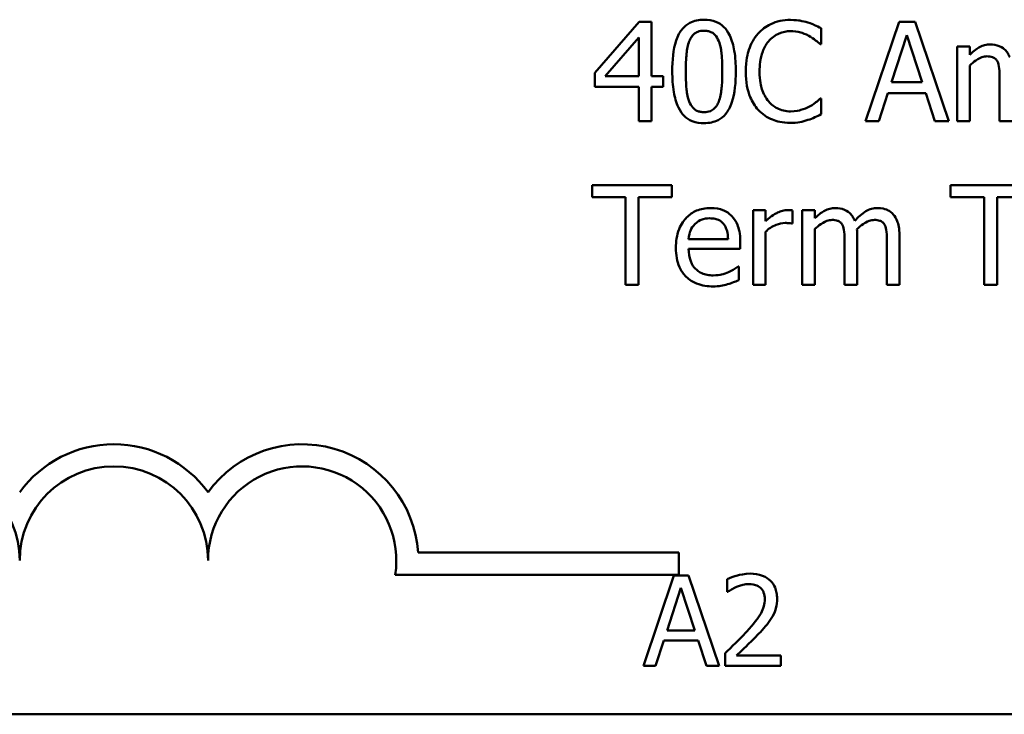
# Model space of a CAD drawing. Units: inches. Extents: x 0.05 to 2.15, y 0.02 to 1.67.
# Drawn here: x 1.62 to 1.69, y 0.38 to 0.43 of the extents above; entities that cross this region are included whole.
import ezdxf

# ---------------------------------------------------------------- set-up
doc = ezdxf.new("R2010")
doc.units = ezdxf.units.IN
doc.header["$LTSCALE"] = 0.1
doc.header["$MEASUREMENT"] = 0
doc.layers.add('Visible (ANSI)', color=7, linetype='Continuous', lineweight=50)

msp = doc.modelspace()

# ---------------------------------------------------------------- linework, layer by layer
at = {"layer": 'Visible (ANSI)'}
for p, q in [((1.661876855839949, 0.4275961332789027), (1.658596466849635, 0.4238165546596279)), ((1.662780151359021, 0.4275961332789027), (1.661876855839949, 0.4275961332789027)), ((1.662780151359021, 0.4235729025788256), (1.662780151359021, 0.4275961332789027)), ((1.67529554848511, 0.4259321678490333), (1.67529554848511, 0.4271088291172979)), ((1.681036229218159, 0.4275961332789027), (1.678564052008068, 0.4202627999201212)), ((1.682236661421136, 0.4275961332789027), (1.681036229218159, 0.4275961332789027)), ((1.684708838631227, 0.4202627999201212), (1.682236661421136, 0.4275961332789027)), ((1.659369022227789, 0.4235729025788256), (1.661835256704203, 0.426437300211672)), ((1.661835256704203, 0.426437300211672), (1.661835256704203, 0.4235729025788256)), ((1.680483554986095, 0.4231450257540021), (1.681612674384935, 0.4265977540209811)), ((1.681612674384935, 0.4265977540209811), (1.682747736517454, 0.4231450257540021)), ((1.675218292947294, 0.4259321678490333), (1.67529554848511, 0.4259321678490333)), ((1.686259892121213, 0.4257657713060464), (1.685332825667428, 0.4257657713060464)), ((1.685332825667428, 0.4257657713060464), (1.685332825667428, 0.4202627999201212)), ((1.686259892121213, 0.4251596124708796), (1.686259892121213, 0.4257657713060464)), ((1.686259892121213, 0.4202627999201212), (1.686259892121213, 0.4243751716253697)), ((1.658596466849635, 0.4238165546596279), (1.658596466849635, 0.4227825189996377)), ((1.661835256704203, 0.4235729025788256), (1.659369022227789, 0.4235729025788256)), ((1.663653733209703, 0.4235729025788256), (1.662780151359021, 0.4235729025788256)), ((1.663653733209703, 0.4227825189996377), (1.663653733209703, 0.4235729025788256)), ((1.688452760848433, 0.4234481051715854), (1.688452760848433, 0.4202627999201212)), ((1.658596466849635, 0.4227825189996377), (1.661835256704203, 0.4227825189996377)), ((1.661835256704203, 0.4227825189996377), (1.661835256704203, 0.4202627999201212)), ((1.662780151359021, 0.4202627999201212), (1.662780151359021, 0.4227825189996377)), ((1.662780151359021, 0.4227825189996377), (1.663653733209703, 0.4227825189996377)), ((1.682747736517454, 0.4231450257540021), (1.680483554986095, 0.4231450257540021)), ((1.67529554848511, 0.4219267653499906), (1.675224235680973, 0.4219267653499906)), ((1.67529554848511, 0.4207619895490821), (1.67529554848511, 0.4219267653499906)), ((1.679550545798633, 0.4202627999201212), (1.680216131970581, 0.4223130430390673)), ((1.680216131970581, 0.4223130430390673), (1.683015159532969, 0.4223130430390673)), ((1.683015159532969, 0.4223130430390673), (1.683680745704916, 0.4202627999201212)), ((1.661835256704203, 0.4202627999201212), (1.662780151359021, 0.4202627999201212)), ((1.678564052008068, 0.4202627999201212), (1.679550545798633, 0.4202627999201212)), ((1.683680745704916, 0.4202627999201212), (1.684708838631227, 0.4202627999201212)), ((1.685332825667428, 0.4202627999201212), (1.686259892121213, 0.4202627999201212)), ((1.688452760848433, 0.4202627999201212), (1.689379827302218, 0.4202627999201212)), ((1.664289605713259, 0.4155219935307656), (1.65839441390458, 0.4155219935307656)), ((1.65839441390458, 0.4155219935307656), (1.65839441390458, 0.4146543544137624)), ((1.664289605713259, 0.4146543544137624), (1.664289605713259, 0.4155219935307656)), ((1.690740713314504, 0.4155219935307656), (1.684845521505824, 0.4155219935307656)), ((1.684845521505824, 0.4155219935307656), (1.684845521505824, 0.4146543544137624)), ((1.65839441390458, 0.4146543544137624), (1.660854705647316, 0.4146543544137624)), ((1.660854705647316, 0.4146543544137624), (1.660854705647316, 0.4081886601719843)), ((1.661829313970524, 0.4081886601719843), (1.661829313970524, 0.4146543544137624)), ((1.661829313970524, 0.4146543544137624), (1.664289605713259, 0.4146543544137624)), ((1.684845521505824, 0.4146543544137624), (1.68730581324856, 0.4146543544137624)), ((1.68730581324856, 0.4146543544137624), (1.68730581324856, 0.4081886601719843)), ((1.688280421571769, 0.4146543544137624), (1.690740713314504, 0.4146543544137624)), ((1.688280421571769, 0.4081886601719843), (1.688280421571769, 0.4146543544137624)), ((1.671195062247217, 0.4136916315579093), (1.670267995793434, 0.4136916315579093)), ((1.670267995793434, 0.4136916315579093), (1.670267995793434, 0.4081886601719843)), ((1.671195062247217, 0.4128715343103309), (1.671195062247217, 0.4136916315579093)), ((1.673185878029383, 0.4126991950336658), (1.673185878029383, 0.4136619178895188)), ((1.674832015258218, 0.4136916315579093), (1.673904948804433, 0.4136916315579093)), ((1.673904948804433, 0.4136916315579093), (1.673904948804433, 0.4081886601719843)), ((1.674832015258218, 0.4130854727227426), (1.674832015258218, 0.4136916315579093)), ((1.673138336159957, 0.4126991950336658), (1.673185878029383, 0.4126991950336658)), ((1.671195062247217, 0.4081886601719843), (1.671195062247217, 0.4120930361984991)), ((1.674832015258218, 0.4081886601719843), (1.674832015258218, 0.4123010318772329)), ((1.677951950439223, 0.4081886601719843), (1.677951950439223, 0.4118137277156282)), ((1.681071885620228, 0.4081886601719843), (1.681071885620228, 0.4118137277156282)), ((1.66842574835322, 0.4115522474337916), (1.665519751584628, 0.4115522474337916)), ((1.669329043872293, 0.4108450621260971), (1.669329043872293, 0.411350194488736)), ((1.677024883985438, 0.4113739654234485), (1.677024883985438, 0.4081886601719843)), ((1.680144819166443, 0.4113739654234485), (1.680144819166443, 0.4081886601719843)), ((1.665519751584628, 0.4108450621260971), (1.669329043872293, 0.4108450621260971)), ((1.669228017399764, 0.4095376607169142), (1.669174532796661, 0.4095376607169142)), ((1.669228017399764, 0.4085273959916364), (1.669228017399764, 0.4095376607169142)), ((1.660854705647316, 0.4081886601719843), (1.661829313970524, 0.4081886601719843)), ((1.670267995793434, 0.4081886601719843), (1.671195062247217, 0.4081886601719843)), ((1.673904948804433, 0.4081886601719843), (1.674832015258218, 0.4081886601719843)), ((1.677024883985438, 0.4081886601719843), (1.677951950439223, 0.4081886601719843)), ((1.680144819166443, 0.4081886601719843), (1.681071885620228, 0.4081886601719843)), ((1.68730581324856, 0.4081886601719843), (1.688280421571769, 0.4081886601719843)), ((1.645573577429169, 0.3884172504505398), (1.664793609682379, 0.3884172504505398)), ((1.664793609682379, 0.3884172504505398), (1.664793609682379, 0.3867841377520564)), ((1.664793609682379, 0.3867841377520564), (1.643880366225443, 0.3867841377520564)), ((1.664427906252828, 0.3867230030321908), (1.662180472405495, 0.3800563362831311)), ((1.665519208265235, 0.3867230030321908), (1.664427906252828, 0.3867230030321908)), ((1.667766642112568, 0.3800563362831311), (1.665519208265235, 0.3867230030321908)), ((1.66835011051524, 0.386463683742114), (1.66835011051524, 0.3855128463451654)), ((1.663925475128304, 0.3826765416099496), (1.664951947318191, 0.3858153855169218)), ((1.664951947318191, 0.3858153855169218), (1.665983821993289, 0.3826765416099496)), ((1.66835011051524, 0.3855128463451654), (1.668398732882129, 0.3855128463451654)), ((1.665983821993289, 0.3826765416099496), (1.663925475128304, 0.3826765416099496)), ((1.663077284950343, 0.3800563362831311), (1.663682363293856, 0.3819201936805587)), ((1.663682363293856, 0.3819201936805587), (1.666226933827735, 0.3819201936805587)), ((1.666226933827735, 0.3819201936805587), (1.666832012171249, 0.3800563362831311)), ((1.668209645899781, 0.3810017711948697), (1.668209645899781, 0.3800563362831311)), ((1.672320937144543, 0.3808288916681517), (1.669047031107321, 0.3808288916681517)), ((1.672320937144543, 0.3800563362831311), (1.672320937144543, 0.3808288916681517)), ((1.662180472405495, 0.3800563362831311), (1.663077284950343, 0.3800563362831311)), ((1.666832012171249, 0.3800563362831311), (1.667766642112568, 0.3800563362831311)), ((1.668209645899781, 0.3800563362831311), (1.672320937144543, 0.3800563362831311)), ((2.050465856986889, 0.3764828352671767), (1.514910301431334, 0.3764828352671767))]:
    msp.add_line(p, q, dxfattribs=at)
for centre, radius, start, end in [((1.623126943015713, 0.3878346029823079), 0.0085775571430128, 35.94251469121707, 144.0574853070501), ((1.637015831904601, 0.3878346029823079), 0.0085775571426548, 3.894927878497901, 144.05748530705), ((1.609238054126823, 0.3878346029823079), 0.0069444444444444, 0, 180), ((1.623126943015713, 0.3878346029823079), 0.0069444444444444, 0, 180), ((1.637015831904601, 0.3878346029823079), 0.0069444444444444, 351.2996422013255, 180)]:
    msp.add_arc(centre, radius, start, end, dxfattribs=at)
for points, knots in [([(1.666660756450823, 0.4277447016208553), (1.666471491068573, 0.4277447016208553), (1.666281640888895, 0.4277275840114305), (1.665927998052428, 0.4276493093706728), (1.665765449880141, 0.4275925557754685), (1.665396237121628, 0.4274000131087555), (1.665211670028998, 0.4272482151372608), (1.664877250113761, 0.426846438412974), (1.664723664758786, 0.4265702928857616), (1.664382645983921, 0.4255405347528612), (1.664313376647973, 0.4247232835669545), (1.664313376647973, 0.4239235238658339)], [-0.1513951420804249, -0.1513951420804249, -0.1513951420804249, -0.1513951420804249, -0.1307430267773857, -0.1307430267773857, -0.1118783228132744, -0.1118783228132744, -0.0853141371339541, -0.0853141371339541, -0.054847520302858, -0.054847520302858, 0, 0, 0, 0]), ([(1.669002193519996, 0.423929466599512), (1.669002193519996, 0.4244288640169163), (1.668973202786215, 0.4249537429482635), (1.668823351506075, 0.4258309146232702), (1.668718694590236, 0.426227910298355), (1.668414434254018, 0.4268603579650931), (1.66826484906488, 0.4270576377678481), (1.667946971485349, 0.4273721350668974), (1.66775112599285, 0.4275006800013703), (1.667254088201634, 0.4277014738893032), (1.666957772400709, 0.4277447016208553), (1.666660756450823, 0.4277447016208553)], [-0.091874390285676, -0.091874390285676, -0.091874390285676, -0.091874390285676, -0.0689210772614528, -0.0689210772614528, -0.0510236785747619, -0.0510236785747619, -0.0367487599005353, -0.0367487599005353, -0.0203693538430814, -0.0203693538430814, 0, 0, 0, 0]), ([(1.673031366953751, 0.427726873419821), (1.672772936731289, 0.427726873419821), (1.672515043080235, 0.4277034078648846), (1.672024860454167, 0.4275992872978354), (1.671797737771023, 0.4275234377747699), (1.671221160355541, 0.4272473650063708), (1.670911918193508, 0.427012254071679), (1.670648330748831, 0.4267166086945429)], [-0.0616017503769974, -0.0616017503769974, -0.0616017503769974, -0.0616017503769974, -0.0438406596256874, -0.0438406596256874, -0.027163613427902, -0.027163613427902, 0, 0, 0, 0]), ([(1.6743209401619, 0.4275367059421214), (1.674126296961665, 0.4275959451769759), (1.673924387243137, 0.427640247048957), (1.673621227178918, 0.4276903101788279), (1.673383140356881, 0.427726873419821), (1.673031366953751, 0.427726873419821)], [-0.07137451321102, -0.07137451321102, -0.07137451321102, -0.07137451321102, -0.0241246199866517, -0.0241246199866517, 0, 0, 0, 0]), ([(1.67529554848511, 0.4271088291172979), (1.675135049698208, 0.427194950417587), (1.674971636453871, 0.4272753477903385), (1.674720229804061, 0.4273874206342298), (1.674543196291473, 0.4274644727000107), (1.6743209401619, 0.4275367059421214)], [-0.0473797279199682, -0.0473797279199682, -0.0473797279199682, -0.0473797279199682, -0.0160271076160012, -0.0160271076160012, 0, 0, 0, 0]), ([(1.665567293454053, 0.4261579917288011), (1.665605138820344, 0.4262526051445324), (1.665650513234933, 0.4263449838032547), (1.665754452214176, 0.4265083921511799), (1.665811223572356, 0.4265805974701164), (1.665988229952429, 0.4267534281788701), (1.666098415642331, 0.4268128184571954), (1.666338508786594, 0.4269083547683016), (1.666500257777074, 0.4269305471069548), (1.666660756450823, 0.4269305471069548)], [-0.0260527931361118, -0.0260527931361118, -0.0260527931361118, -0.0260527931361118, -0.021662641233088, -0.021662641233088, -0.0177107042472678, -0.0177107042472678, -0.0110069990457834, -0.0110069990457834, 0, 0, 0, 0]), ([(1.666660756450823, 0.4269305471069548), (1.666750711480033, 0.4269305471069548), (1.666841265843015, 0.4269235758502882), (1.667009363364161, 0.4268916839985576), (1.667087203124149, 0.4268686169548063), (1.667230347229078, 0.4268048023028416), (1.667343633907846, 0.4267441990718297), (1.667582908450778, 0.4264905628850584), (1.667671244906942, 0.4263340459719974), (1.667736391246561, 0.4261698771961574)], [-0.0505763992776369, -0.0505763992776369, -0.0505763992776369, -0.0505763992776369, -0.036548138946892, -0.036548138946892, -0.0238986341973459, -0.0238986341973459, -0.0121127564932127, -0.0121127564932127, 0, 0, 0, 0]), ([(1.670648330748831, 0.4267166086945429), (1.670340868849914, 0.4263681518757684), (1.670118843868179, 0.4259675544761707), (1.669876524985963, 0.4252620691228858), (1.669733149762403, 0.4247547942310927), (1.669733149762403, 0.4239235238658339)], [-0.1512021061748917, -0.1512021061748917, -0.1512021061748917, -0.1512021061748917, -0.0570085216494532, -0.0570085216494532, 0, 0, 0, 0]), ([(1.671403057925951, 0.4261401635277668), (1.671513984820825, 0.4262699270651672), (1.671637476813272, 0.4263867632007429), (1.671909588278241, 0.4265871558770526), (1.672054497575573, 0.4266687616947555), (1.672469010874028, 0.4268420946034011), (1.672741992246685, 0.4268948907048861), (1.673025424220074, 0.4268948907048861)], [-0.042425117957717, -0.042425117957717, -0.042425117957717, -0.042425117957717, -0.0308125829123667, -0.0308125829123667, -0.0194377647350417, -0.0194377647350417, 0, 0, 0, 0]), ([(1.673025424220074, 0.4268948907048861), (1.673278792154198, 0.4268948907048861), (1.673540038422259, 0.4268691039170223), (1.673900674329159, 0.4267618878365921), (1.67413052314361, 0.4266890561281567), (1.674392252966037, 0.4265442694178781)], [-0.062931240340144, -0.062931240340144, -0.062931240340144, -0.062931240340144, -0.0205128376176666, -0.0205128376176666, 0, 0, 0, 0]), ([(1.674392252966037, 0.4265442694178781), (1.674562515738326, 0.4264504511555966), (1.674735255432367, 0.4263411497717792), (1.67499828256854, 0.4261245391890485), (1.675110184156102, 0.4260304485682996), (1.675218292947294, 0.4259321678490333)], [-0.023367916123074, -0.023367916123074, -0.023367916123074, -0.023367916123074, -0.0100198666981134, -0.0100198666981134, 0, 0, 0, 0]), ([(1.665311755905894, 0.4239235238658339), (1.665311755905894, 0.424649285327169), (1.665352003250078, 0.4250794670088595), (1.665397652416455, 0.4255426029726285), (1.66545486701806, 0.4258746771101028), (1.665567293454053, 0.4261579917288011)], [-0.0320334264512094, -0.0320334264512094, -0.0320334264512094, -0.0320334264512094, -0.0209036156218073, -0.0209036156218073, 0, 0, 0, 0]), ([(1.667736391246561, 0.4261698771961574), (1.667876924252914, 0.4258157340201454), (1.667924750256708, 0.4254234422268168), (1.667989685523959, 0.424816297478013), (1.668003814262076, 0.4243543971059177), (1.668003814262076, 0.423929466599512)], [-0.0417744996450246, -0.0417744996450246, -0.0417744996450246, -0.0417744996450246, -0.0291417341293081, -0.0291417341293081, 0, 0, 0, 0]), ([(1.67074935722136, 0.4239235238658339), (1.67074935722136, 0.4243603127930994), (1.67079862006574, 0.4248792971801619), (1.671084435114825, 0.4256589204881075), (1.671219261511188, 0.4259174871021883), (1.671403057925951, 0.4261401635277668)], [-0.0569665687885077, -0.0569665687885077, -0.0569665687885077, -0.0569665687885077, -0.0198012102480136, -0.0198012102480136, 0, 0, 0, 0]), ([(1.687763403741774, 0.425920282381677), (1.687624784975995, 0.425920282381677), (1.68748771660513, 0.4259046113039365), (1.687222017133693, 0.4258371799986854), (1.687097272827501, 0.425787257181735), (1.686829246938047, 0.4256376093934566), (1.686583275487318, 0.4254829958369843), (1.686259892121213, 0.4251596124708796)], [-0.0815038235114063, -0.0815038235114063, -0.0815038235114063, -0.0815038235114063, -0.0561485839018166, -0.0561485839018166, -0.0313639068914647, -0.0313639068914647, 0, 0, 0, 0]), ([(1.689201545291875, 0.4249694449931802), (1.689160484056889, 0.4250752087802672), (1.689110928664563, 0.4251782199766902), (1.688996195230753, 0.4253621650147831), (1.688933051718662, 0.4254438648211733), (1.688805084370181, 0.4255719867331011), (1.688670054795446, 0.4256967453490521), (1.688219882590439, 0.4258828183038566), (1.68799411471129, 0.425920282381677), (1.687763403741774, 0.425920282381677)], [-0.0824225306740281, -0.0824225306740281, -0.0824225306740281, -0.0824225306740281, -0.0567656299074883, -0.0567656299074883, -0.0334024996366758, -0.0334024996366758, -0.015822158289386, -0.015822158289386, 0, 0, 0, 0]), ([(1.686259892121213, 0.4243751716253697), (1.686396263179623, 0.4245036751227173), (1.686541769817174, 0.4246227347065436), (1.686935249378358, 0.4248896077942045), (1.687097613481391, 0.4249516382649701), (1.687268129249358, 0.425013812760022), (1.68739553830753, 0.4250407577973176), (1.687525694394649, 0.4250407577973176)], [-0.0147414225588288, -0.0147414225588288, -0.0147414225588288, -0.0147414225588288, -0.0124494312177456, -0.0124494312177456, -0.008926104454615, -0.008926104454615, 0, 0, 0, 0]), ([(1.687525694394649, 0.4250407577973176), (1.687670914742851, 0.4250407577973176), (1.687815360978389, 0.4250256701218931), (1.68798637127143, 0.4249649028443072), (1.688066003647543, 0.4249309113667274), (1.688209775308285, 0.4248033289787844), (1.688260114337736, 0.4247331344430651), (1.688298249772804, 0.4246544801082406)], [-0.0312662784935153, -0.0312662784935153, -0.0312662784935153, -0.0312662784935153, -0.0131814709978105, -0.0131814709978105, -0.0059946985039626, -0.0059946985039626, 0, 0, 0, 0]), ([(1.688298249772804, 0.4246544801082406), (1.688365671660979, 0.4245280640679116), (1.688404524782968, 0.4243542132405695), (1.688444511793995, 0.4239183548203611), (1.688452760848433, 0.4236830520158299), (1.688452760848433, 0.4234481051715854)], [-0.0300167008710341, -0.0300167008710341, -0.0300167008710341, -0.0300167008710341, -0.0161126545782927, -0.0161126545782927, 0, 0, 0, 0]), ([(1.664313376647973, 0.4239235238658339), (1.664313376647973, 0.4234231020794871), (1.664341951504784, 0.4228960682285508), (1.66449025569009, 0.4220191969968462), (1.664593719583995, 0.4216221164571118), (1.664889521444191, 0.421005488223294), (1.665035118855883, 0.4208058071479476), (1.665362894573027, 0.420481991265867), (1.66555938848951, 0.4203535472372541), (1.666060184834702, 0.4201516674749369), (1.666360345365329, 0.4201082888444905), (1.666660756450823, 0.4201082888444905)], [-0.0979918346935259, -0.0979918346935259, -0.0979918346935259, -0.0979918346935259, -0.072184452923065, -0.072184452923065, -0.0521872873536701, -0.0521872873536701, -0.0370145123869993, -0.0370145123869993, -0.0206021922432892, -0.0206021922432892, 0, 0, 0, 0]), ([(1.665561350720374, 0.4217128269375788), (1.665413717575854, 0.4220989443924785), (1.665374287077644, 0.4224709419949078), (1.665321708381823, 0.4230427353119458), (1.665311755905894, 0.4235153676366159), (1.665311755905894, 0.4239235238658339)], [-0.0391533025994216, -0.0391533025994216, -0.0391533025994216, -0.0391533025994216, -0.0279913541997619, -0.0279913541997619, 0, 0, 0, 0]), ([(1.666660756450823, 0.4201082888444905), (1.666847302200794, 0.4201082888444905), (1.667034332044362, 0.4201251926307302), (1.667383275457753, 0.4202023040139345), (1.667543839176229, 0.4202582525305766), (1.667911534460228, 0.4204491063655003), (1.668096317585028, 0.4206006862493566), (1.66843288445749, 0.4210034331774939), (1.668587906171419, 0.4212814029841669), (1.668931939012343, 0.4223122532263161), (1.669002193519996, 0.4231289412500622), (1.669002193519996, 0.423929466599512)], [-0.150403040951011, -0.150403040951011, -0.150403040951011, -0.150403040951011, -0.1302060496861012, -0.1302060496861012, -0.1117172743465584, -0.1117172743465584, -0.085360229177222, -0.085360229177222, -0.0549000284652572, -0.0549000284652572, 0, 0, 0, 0]), ([(1.668003814262076, 0.423929466599512), (1.668003814262076, 0.4232311448962328), (1.667966410565063, 0.4228231446704723), (1.667912319529751, 0.4223146889385493), (1.667853812775571, 0.4219783406746794), (1.667742333980239, 0.4216949987365445)], [-0.0352227117062337, -0.0352227117062337, -0.0352227117062337, -0.0352227117062337, -0.020881475495472, -0.020881475495472, 0, 0, 0, 0]), ([(1.669733149762403, 0.4239235238658339), (1.669733149762403, 0.4231343242901496), (1.669863654427191, 0.4225270777247927), (1.670209431524843, 0.4216888410382162), (1.67040049302216, 0.4213691398894876), (1.67065427348251, 0.4210947826350559)], [-0.062193232396128, -0.062193232396128, -0.062193232396128, -0.062193232396128, -0.0256306155464885, -0.0256306155464885, 0, 0, 0, 0]), ([(1.671426828860663, 0.4217068842039006), (1.671200599004074, 0.4219757989390926), (1.67104169982764, 0.422291768869872), (1.670866957231626, 0.422815996657914), (1.67074935722136, 0.4232213867561715), (1.67074935722136, 0.4239235238658339)], [-0.1321894546623783, -0.1321894546623783, -0.1321894546623783, -0.1321894546623783, -0.0481525629806371, -0.0481525629806371, 0, 0, 0, 0]), ([(1.675224235680973, 0.4219267653499906), (1.67513263439348, 0.4218351640624971), (1.67501211074438, 0.4217338906963423), (1.674856355049713, 0.4216083562558631), (1.674707626629141, 0.4214897483949697), (1.67444573756914, 0.4213384347158584)], [-0.057809188536644, -0.057809188536644, -0.057809188536644, -0.057809188536644, -0.020742667985844, -0.020742667985844, 0, 0, 0, 0]), ([(1.666660756450823, 0.4209224433583909), (1.66656625398896, 0.4209224433583909), (1.666471042863616, 0.420929944292361), (1.666294981317584, 0.4209644792804754), (1.666213773884775, 0.4209894218037081), (1.666076263917324, 0.4210533656288149), (1.665957787075788, 0.4211163686980849), (1.6657121096403, 0.4213845843020957), (1.665624603030711, 0.4215441541100119), (1.665561350720374, 0.4217128269375788)], [-0.0587487435017891, -0.0587487435017891, -0.0587487435017891, -0.0587487435017891, -0.0409343111176165, -0.0409343111176165, -0.0249334416503071, -0.0249334416503071, -0.0123541835410645, -0.0123541835410645, 0, 0, 0, 0]), ([(1.667742333980239, 0.4216949987365445), (1.667706013185498, 0.4216005646702172), (1.66766202424243, 0.4215083564408826), (1.667560178749081, 0.4213450989897279), (1.667504210960673, 0.4212730099839583), (1.667330061669383, 0.4211017035711329), (1.667219843247285, 0.421041175764254), (1.666979211780684, 0.4209448451740892), (1.666819673811803, 0.4209224433583909), (1.666660756450823, 0.4209224433583909)], [-0.0264017706143355, -0.0264017706143355, -0.0264017706143355, -0.0264017706143355, -0.0218604870170358, -0.0218604870170358, -0.017766575457061, -0.017766575457061, -0.0108985526160077, -0.0108985526160077, 0, 0, 0, 0]), ([(1.673025424220074, 0.4209759279614939), (1.67285700900034, 0.4209759279614939), (1.672690505381756, 0.4209941673450599), (1.672334714145694, 0.4210776832255542), (1.672177130687716, 0.4211430257067283), (1.671814447525649, 0.4213270775608108), (1.671605040752612, 0.4214978279460384), (1.671426828860663, 0.4217068842039006)], [-0.0356289444952222, -0.0356289444952222, -0.0356289444952222, -0.0356289444952222, -0.0278918172303427, -0.0278918172303427, -0.0188394137409414, -0.0188394137409414, 0, 0, 0, 0]), ([(1.67444573756914, 0.4213384347158584), (1.674245040613104, 0.4212274108678378), (1.674027141744516, 0.4211436339132738), (1.673696423239111, 0.4210479715356775), (1.673431002268334, 0.4209759279614939), (1.673025424220074, 0.4209759279614939)], [-0.0832691741403214, -0.0832691741403214, -0.0832691741403214, -0.0832691741403214, -0.0278145425496957, -0.0278145425496957, 0, 0, 0, 0]), ([(1.67065427348251, 0.4210947826350559), (1.670798831262088, 0.4209365504709222), (1.670958676988535, 0.4207955864411371), (1.671310766888724, 0.420551831894853), (1.671498545964525, 0.4204520156634019), (1.672004245010049, 0.4202502342708529), (1.67243431335885, 0.420132059779203), (1.673013538752718, 0.420132059779203)], [-0.0911837786487388, -0.0911837786487388, -0.0911837786487388, -0.0911837786487388, -0.0654286623283452, -0.0654286623283452, -0.0397232775114155, -0.0397232775114155, 0, 0, 0, 0]), ([(1.6743209401619, 0.4203459981916148), (1.674492803123535, 0.4203999159835002), (1.674675613879781, 0.4204661624931087), (1.674989770679409, 0.4206188776040391), (1.675142395066346, 0.4206910160135574), (1.67529554848511, 0.4207619895490821)], [-0.0239555741506534, -0.0239555741506534, -0.0239555741506534, -0.0239555741506534, -0.0115762577701292, -0.0115762577701292, 0, 0, 0, 0]), ([(1.673013538752718, 0.420132059779203), (1.673260358884375, 0.420132059779203), (1.673517278245441, 0.4201445770575699), (1.67392803339494, 0.4202249421955155), (1.674126285015395, 0.4202811131427797), (1.6743209401619, 0.4203459981916148)], [-0.0287036875741611, -0.0287036875741611, -0.0287036875741611, -0.0287036875741611, -0.0140715557813395, -0.0140715557813395, 0, 0, 0, 0]), ([(1.667124289677715, 0.41384614263354), (1.666945375847685, 0.41384614263354), (1.666766771822729, 0.4138313037616653), (1.666425690030346, 0.4137662482718232), (1.666264957318047, 0.4137185790066399), (1.66582929296274, 0.4135332645013725), (1.665584101906883, 0.4133609361007676), (1.665197078581249, 0.4129641099625849), (1.664979405165861, 0.4126927758489816), (1.664644270787275, 0.4118465776372199), (1.664580799663486, 0.41137601814013), (1.664580799663486, 0.4109104321965563)], [-0.142087267140087, -0.142087267140087, -0.142087267140087, -0.142087267140087, -0.1202250808046221, -0.1202250808046221, -0.099659798705853, -0.099659798705853, -0.0623768085737302, -0.0623768085737302, -0.0319298840102756, -0.0319298840102756, 0, 0, 0, 0]), ([(1.668716942303448, 0.4132340410646953), (1.668621592282454, 0.4133371747608729), (1.668516149480885, 0.4134287986249224), (1.668284249586568, 0.4135854063457609), (1.668161012386837, 0.4136485307490274), (1.667828992942946, 0.4137733500888355), (1.667540688227691, 0.41384614263354), (1.667124289677715, 0.41384614263354)], [-0.0656656065449553, -0.0656656065449553, -0.0656656065449553, -0.0656656065449553, -0.0470389973580496, -0.0470389973580496, -0.0285566125572796, -0.0285566125572796, 0, 0, 0, 0]), ([(1.669329043872293, 0.411350194488736), (1.669329043872293, 0.4119760575908722), (1.669222726864256, 0.4123497584769211), (1.669025484107289, 0.4128313463593173), (1.668892867704668, 0.4130475601394023), (1.668716942303448, 0.4132340410646953)], [-0.0356917291395718, -0.0356917291395718, -0.0356917291395718, -0.0356917291395718, -0.0175817616946195, -0.0175817616946195, 0, 0, 0, 0]), ([(1.672811485807661, 0.4136916315579093), (1.672689134269561, 0.4136916315579093), (1.672568389747829, 0.4136753624442721), (1.672321112287695, 0.4136132927984086), (1.67219670415573, 0.4135655725568289), (1.671933652496909, 0.4134371536367744), (1.671653960352051, 0.4132818432040646), (1.671195062247217, 0.4128715343103309)], [-0.1094206726968568, -0.1094206726968568, -0.1094206726968568, -0.1094206726968568, -0.0771695987791432, -0.0771695987791432, -0.0422165946304786, -0.0422165946304786, 0, 0, 0, 0]), ([(1.673185878029383, 0.4136619178895188), (1.673133760567191, 0.4136723413819571), (1.673078454327981, 0.4136812696485724), (1.672987404857183, 0.4136888571044722), (1.672926271847198, 0.4136916315579093), (1.672811485807661, 0.4136916315579093)], [-0.0188520743314036, -0.0188520743314036, -0.0188520743314036, -0.0188520743314036, -0.0078720265913985, -0.0078720265913985, 0, 0, 0, 0]), ([(1.676335526878778, 0.41384614263354), (1.676196908112998, 0.41384614263354), (1.676059839742135, 0.4138304715557995), (1.675794140270698, 0.4137630402505484), (1.675669395964506, 0.413713117433598), (1.675401370075053, 0.4135634696453196), (1.675155398624323, 0.4134088560888473), (1.674832015258218, 0.4130854727227426)], [-0.081503823511407, -0.081503823511407, -0.081503823511407, -0.081503823511407, -0.0561485839018174, -0.0561485839018174, -0.0313639068914652, -0.0313639068914652, 0, 0, 0, 0]), ([(1.677773668428879, 0.4128953052450434), (1.677732607193893, 0.4130010690321301), (1.677683051801567, 0.4131040802285534), (1.677568318367758, 0.4132880252666463), (1.677505174855667, 0.4133697250730365), (1.677377207507185, 0.4134978469849643), (1.677242177932449, 0.4136226056009152), (1.676792005727443, 0.4138086785557197), (1.676566237848294, 0.41384614263354), (1.676335526878778, 0.41384614263354)], [-0.0824225306738962, -0.0824225306738962, -0.0824225306738962, -0.0824225306738962, -0.0567656299074264, -0.0567656299074264, -0.033402499636668, -0.033402499636668, -0.0158221582893859, -0.0158221582893859, 0, 0, 0, 0]), ([(1.679455462059784, 0.41384614263354), (1.679303710471061, 0.41384614263354), (1.679154429418141, 0.4138267959153201), (1.678861849818206, 0.4137450754063724), (1.678723868258773, 0.4136841060178418), (1.678284297254775, 0.4134183951870675), (1.678015387271524, 0.4131642600136204), (1.677773668428879, 0.4128953052450434)], [-0.0456324644394544, -0.0456324644394544, -0.0456324644394544, -0.0456324644394544, -0.0352253553315724, -0.0352253553315724, -0.0247994863594844, -0.0247994863594844, 0, 0, 0, 0]), ([(1.680608352393335, 0.4133766666729698), (1.680539146003637, 0.4134574074609524), (1.680461738836596, 0.413529681529708), (1.680290742465555, 0.4136513907114482), (1.68020008974888, 0.4136996287995486), (1.679990171384732, 0.4137788836921347), (1.679780964445444, 0.41384614263354), (1.679455462059784, 0.41384614263354)], [-0.0610966180193401, -0.0610966180193401, -0.0610966180193401, -0.0610966180193401, -0.0414511634745648, -0.0414511634745648, -0.0223229536085926, -0.0223229536085926, 0, 0, 0, 0]), ([(1.681071885620228, 0.4118137277156282), (1.681071885620228, 0.412351286344242), (1.680989055557461, 0.4126640772406078), (1.680834278819977, 0.4130587579508313), (1.680737866564426, 0.4132296505868673), (1.680608352393335, 0.4133766666729698)], [-0.0290799854457258, -0.0290799854457258, -0.0290799854457258, -0.0290799854457258, -0.0134367192961035, -0.0134367192961035, 0, 0, 0, 0]), ([(1.665519751584628, 0.4115522474337916), (1.665543600342459, 0.411833662776199), (1.665600655648636, 0.412029422754409), (1.6657298426664, 0.4123488017705518), (1.665836871638901, 0.4125094381615359), (1.665971399344164, 0.4126516531642411)], [-0.02362655555348, -0.02362655555348, -0.02362655555348, -0.02362655555348, -0.0134253666888922, -0.0134253666888922, 0, 0, 0, 0]), ([(1.665971399344164, 0.4126516531642411), (1.666168427299951, 0.4128486811200279), (1.666348726895629, 0.4129359859358367), (1.666644527093795, 0.4130590773168141), (1.666862340386539, 0.4130854727227426), (1.667070805074613, 0.4130854727227426)], [-0.0219348728179804, -0.0219348728179804, -0.0219348728179804, -0.0219348728179804, -0.0142965083081307, -0.0142965083081307, 0, 0, 0, 0]), ([(1.667070805074613, 0.4130854727227426), (1.667208700388426, 0.4130854727227426), (1.66735057681484, 0.4130742869848138), (1.667566911796623, 0.4130254515943203), (1.667684074136337, 0.4129913348339931), (1.667926916822688, 0.4128523041840058), (1.66802778714576, 0.41276518372341), (1.668110783468281, 0.4126575958979191)], [-0.0354481412630214, -0.0354481412630214, -0.0354481412630214, -0.0354481412630214, -0.0191904119153258, -0.0191904119153258, -0.0093186896022458, -0.0093186896022458, 0, 0, 0, 0]), ([(1.668110783468281, 0.4126575958979191), (1.668162148854675, 0.4125939028187897), (1.66820531374531, 0.4125244585215407), (1.668288433112546, 0.4123560324352964), (1.66831796320432, 0.4122659769902048), (1.668394937151514, 0.4119936076385984), (1.668418955578811, 0.4117662198276647), (1.66842574835322, 0.4115522474337916)], [-0.0229967156047992, -0.0229967156047992, -0.0229967156047992, -0.0229967156047992, -0.0193743527986571, -0.0193743527986571, -0.0146816193298541, -0.0146816193298541, 0, 0, 0, 0]), ([(1.671195062247217, 0.4120930361984991), (1.671422700142735, 0.4123125441691767), (1.67168092905108, 0.4124942221900678), (1.672188947189276, 0.4126948954383507), (1.672410042933796, 0.4127407941694126), (1.672639146530998, 0.4127407941694126)], [-0.0374601854013548, -0.0374601854013548, -0.0374601854013548, -0.0374601854013548, -0.0157119246959975, -0.0157119246959975, 0, 0, 0, 0]), ([(1.672639146530998, 0.4127407941694126), (1.672728139771043, 0.4127407941694126), (1.672826336320821, 0.4127394230934887), (1.672947812818734, 0.4127331935294932), (1.67303345381283, 0.4127283290189791), (1.673138336159957, 0.4126991950336658)], [-0.0280503168976972, -0.0280503168976972, -0.0280503168976972, -0.0280503168976972, -0.0074651766139031, -0.0074651766139031, 0, 0, 0, 0]), ([(1.674832015258218, 0.4123010318772329), (1.674968386316628, 0.4124295353745805), (1.675113892954179, 0.4125485949584065), (1.675507372515363, 0.4128154680460675), (1.675669736618396, 0.4128774985168332), (1.675840252386363, 0.412939673011885), (1.675967661444535, 0.4129666180491805), (1.676097817531655, 0.4129666180491805)], [-0.0147414225588396, -0.0147414225588396, -0.0147414225588396, -0.0147414225588396, -0.0124494312177522, -0.0124494312177522, -0.0089261044546152, -0.0089261044546152, 0, 0, 0, 0]), ([(1.676097817531655, 0.4129666180491805), (1.676243037879855, 0.4129666180491805), (1.676387484115394, 0.4129515303737561), (1.676558494408434, 0.4128907630961704), (1.676638126784546, 0.4128567716185906), (1.67678189844529, 0.4127291892306476), (1.676832237474742, 0.4126589946949281), (1.676870372909808, 0.4125803403601039)], [-0.0312662784936255, -0.0312662784936255, -0.0312662784936255, -0.0312662784936255, -0.0131814709978259, -0.0131814709978259, -0.0059946985039652, -0.0059946985039652, 0, 0, 0, 0]), ([(1.676870372909808, 0.4125803403601039), (1.676937794797983, 0.4124539243197745), (1.676976647919971, 0.4122800734924327), (1.677016634930999, 0.4118442150722241), (1.677024883985438, 0.4116089122676931), (1.677024883985438, 0.4113739654234485)], [-0.0300167008710341, -0.0300167008710341, -0.0300167008710341, -0.0300167008710341, -0.0161126545782927, -0.0161126545782927, 0, 0, 0, 0]), ([(1.677934122238188, 0.4122832036761985), (1.678076959753181, 0.4124211157596396), (1.678232287221591, 0.4125530204000566), (1.678509972702629, 0.4127410985591266), (1.67866518698345, 0.412834071594109), (1.678961266067466, 0.4129396173344162), (1.679088511531309, 0.4129666180491805), (1.679217752712659, 0.4129666180491805)], [-0.0400124275817805, -0.0400124275817805, -0.0400124275817805, -0.0400124275817805, -0.0215629216982444, -0.0215629216982444, -0.0088633602170527, -0.0088633602170527, 0, 0, 0, 0]), ([(1.679217752712659, 0.4129666180491805), (1.679362973060861, 0.4129666180491805), (1.679507419296399, 0.4129515303737561), (1.67967842958944, 0.4128907630961704), (1.679758061965553, 0.4128567716185903), (1.679901833626295, 0.4127291892306476), (1.679952172655746, 0.4126589946949281), (1.679990308090813, 0.4125803403601039)], [-0.0312662784934637, -0.0312662784934637, -0.0312662784934637, -0.0312662784934637, -0.0131814709978043, -0.0131814709978043, -0.0059946985039626, -0.0059946985039626, 0, 0, 0, 0]), ([(1.679990308090813, 0.4125803403601039), (1.680057729978989, 0.4124539243197745), (1.680096583100976, 0.4122800734924327), (1.680136570112004, 0.4118442150722241), (1.680144819166443, 0.4116089122676931), (1.680144819166443, 0.4113739654234485)], [-0.0300167008710352, -0.0300167008710352, -0.0300167008710352, -0.0300167008710352, -0.0161126545782927, -0.0161126545782927, 0, 0, 0, 0]), ([(1.677951950439223, 0.4118137277156282), (1.677951950439223, 0.4119014981690072), (1.677950512220351, 0.4119962840592495), (1.677944605465635, 0.412111465776209), (1.677940135767585, 0.4121990142646388), (1.677934122238188, 0.4122832036761985)], [-0.0243829723140944, -0.0243829723140944, -0.0243829723140944, -0.0243829723140944, -0.0057884199573792, -0.0057884199573792, 0, 0, 0, 0]), ([(1.664580799663486, 0.4109104321965563), (1.664580799663486, 0.4106547923213786), (1.664599820794975, 0.4103966808747816), (1.664687748833289, 0.4099213386820037), (1.664751129227282, 0.4097018300854986), (1.664964176689699, 0.4092180757295666), (1.665129955479226, 0.408973562703878), (1.665567239315929, 0.4085488598151966), (1.665824315883555, 0.4083875444891299), (1.666503318631286, 0.4081202137089432), (1.666929695462809, 0.4080638627647442), (1.667350113557484, 0.4080638627647442)], [-0.1037061398089515, -0.1037061398089515, -0.1037061398089515, -0.1037061398089515, -0.0861984116404643, -0.0861984116404643, -0.0706063553700054, -0.0706063553700054, -0.050008298012012, -0.050008298012012, -0.0288322729328118, -0.0288322729328118, 0, 0, 0, 0]), ([(1.667338228090128, 0.4088720745449664), (1.667187687917744, 0.4088720745449664), (1.667036427576046, 0.4088838674538773), (1.666753979332755, 0.4089373595571728), (1.666622744170899, 0.4089761478477124), (1.66630938069232, 0.4091140918382401), (1.666144265423504, 0.4092295219405985), (1.665906544582028, 0.4094796996547596), (1.665771997405151, 0.409648180028502), (1.665558412927005, 0.4102090533122478), (1.665519751584628, 0.4105319612134716), (1.665519751584628, 0.4108450621260971)], [-0.1104386954420058, -0.1104386954420058, -0.1104386954420058, -0.1104386954420058, -0.0892633444358624, -0.0892633444358624, -0.0700078328576664, -0.0700078328576664, -0.0411115061473736, -0.0411115061473736, -0.0214724605878572, -0.0214724605878572, 0, 0, 0, 0]), ([(1.668467347488967, 0.4091157266257686), (1.668297450156249, 0.4090392728260455), (1.668116895275113, 0.4089825646323427), (1.667834072664923, 0.408916858369369), (1.667621530368346, 0.4088720745449664), (1.667338228090128, 0.4088720745449664)], [-0.0541904845344629, -0.0541904845344629, -0.0541904845344629, -0.0541904845344629, -0.0194288702402416, -0.0194288702402416, 0, 0, 0, 0]), ([(1.669174532796661, 0.4095376607169142), (1.669088141358685, 0.4094649100323019), (1.668985725436828, 0.4093967780177498), (1.668794355535428, 0.4092812961806981), (1.668663782878991, 0.4092092672876846), (1.668467347488967, 0.4091157266257686)], [-0.0300804826141017, -0.0300804826141017, -0.0300804826141017, -0.0300804826141017, -0.0149209526465554, -0.0149209526465554, 0, 0, 0, 0]), ([(1.667350113557484, 0.4080638627647442), (1.667525715910183, 0.4080638627647442), (1.667728822355758, 0.4080719290385266), (1.66806723400297, 0.4081313797333073), (1.668229686791694, 0.4081720345720872), (1.668390091951151, 0.4082183738403748)], [-0.0235636756461466, -0.0235636756461466, -0.0235636756461466, -0.0235636756461466, -0.0114504251442014, -0.0114504251442014, 0, 0, 0, 0]), ([(1.668390091951151, 0.4082183738403748), (1.668533907493207, 0.408258821961578), (1.668685010530486, 0.4083127369221648), (1.668892983743905, 0.4083938972005721), (1.669071186587503, 0.4084635019570108), (1.669228017399764, 0.4085273959916364)], [-0.034968618035471, -0.034968618035471, -0.034968618035471, -0.034968618035471, -0.0116138061085398, -0.0116138061085398, 0, 0, 0, 0]), ([(1.67005729584158, 0.3868634676476492), (1.669629929113734, 0.3868634676476492), (1.669269267666131, 0.3867710840682863), (1.668848983068593, 0.3866585488481799), (1.66856432032306, 0.3865686885498683), (1.66835011051524, 0.386463683742114)], [-0.0253747941046443, -0.0253747941046443, -0.0253747941046443, -0.0253747941046443, -0.0163605853483379, -0.0163605853483379, 0, 0, 0, 0]), ([(1.672045410398835, 0.3850320251614812), (1.672045410398835, 0.3851746450584118), (1.672034097254389, 0.3853175588238163), (1.671983496251999, 0.3855869276212073), (1.671946652120968, 0.3857128421024758), (1.671810600596409, 0.3860299680092598), (1.671691360768503, 0.386202178077228), (1.671416046130276, 0.3864688219084017), (1.671237475678924, 0.3866060891249297), (1.670685520857895, 0.3868222966219391), (1.67036875245794, 0.3868634676476492), (1.67005729584158, 0.3868634676476492)], [-0.0959953968739036, -0.0959953968739036, -0.0959953968739036, -0.0959953968739036, -0.0798006493874415, -0.0798006493874415, -0.0648758660392383, -0.0648758660392383, -0.0406209224376068, -0.0406209224376068, -0.0213596947500212, -0.0213596947500212, 0, 0, 0, 0]), ([(1.668398732882129, 0.3855128463451654), (1.668491009676131, 0.3855774401009669), (1.66858643411134, 0.3856374974611888), (1.668798699040324, 0.3857681220328714), (1.668920202086891, 0.3858294837312687), (1.669047031107321, 0.3858802153394411)], [-0.0170926896844381, -0.0170926896844381, -0.0170926896844381, -0.0170926896844381, -0.0093679618524939, -0.0093679618524939, 0, 0, 0, 0]), ([(1.669047031107321, 0.3858802153394411), (1.669263085151342, 0.3859697987235471), (1.669439785394001, 0.3860139192840939), (1.669669520124543, 0.3860700766626711), (1.669829940360996, 0.3860909122626284), (1.66999246601906, 0.3860909122626284)], [-0.0162192926612822, -0.0162192926612822, -0.0162192926612822, -0.0162192926612822, -0.0111460096300323, -0.0111460096300323, 0, 0, 0, 0]), ([(1.66999246601906, 0.3860909122626284), (1.670206293290859, 0.3860909122626284), (1.670356717257221, 0.3860539454182377), (1.670587254622436, 0.3859754406252895), (1.670704698237323, 0.3859100492507852), (1.670808241285761, 0.3858207880021317)], [-0.0167018995279333, -0.0167018995279333, -0.0167018995279333, -0.0167018995279333, -0.009375348387117, -0.009375348387117, 0, 0, 0, 0]), ([(1.670808241285761, 0.3858207880021317), (1.670861023804369, 0.385775285830918), (1.670907272297956, 0.3857238240813252), (1.670998122709314, 0.3855946146073931), (1.671031147641605, 0.3855242798027894), (1.67111484459892, 0.385320268469333), (1.671137792883566, 0.3851505444225943), (1.671137792883566, 0.3849834027945918)], [-0.0179905335812018, -0.0179905335812018, -0.0179905335812018, -0.0179905335812018, -0.0151104130800779, -0.0151104130800779, -0.0114625728484075, -0.0114625728484075, 0, 0, 0, 0]), ([(1.671137792883566, 0.3849834027945918), (1.671137792883566, 0.3848047673718517), (1.671114515204074, 0.3846291969716015), (1.671020291588767, 0.384277916697062), (1.670948826696856, 0.384107316848828), (1.670657283779003, 0.3835808412884301), (1.670280044512864, 0.3831124865588216), (1.669819586492342, 0.3826063093022204)], [-0.0876249157193239, -0.0876249157193239, -0.0876249157193239, -0.0876249157193239, -0.0676359354987252, -0.0676359354987252, -0.0469278164331398, -0.0469278164331398, 0, 0, 0, 0]), ([(1.671699651345399, 0.3836976113146273), (1.67184978766387, 0.3839578475999758), (1.671919977116862, 0.3841875596117205), (1.672019063950598, 0.3845431064857138), (1.672045410398835, 0.3847881174119009), (1.672045410398835, 0.3850320251614812)], [-0.0253061208425525, -0.0253061208425525, -0.0253061208425525, -0.0253061208425525, -0.0167271934662162, -0.0167271934662162, 0, 0, 0, 0]), ([(1.670808241285761, 0.382557686935331), (1.670979208071767, 0.3827393391454632), (1.671144308158333, 0.3829267222298241), (1.671450965150451, 0.3833003502891875), (1.671586045062194, 0.383493120004856), (1.671699651345399, 0.3836976113146273)], [-0.0331521781713633, -0.0331521781713633, -0.0331521781713633, -0.0331521781713633, -0.0160428957204718, -0.0160428957204718, 0, 0, 0, 0]), ([(1.669819586492342, 0.3826063093022204), (1.669454723972708, 0.3822049605306235), (1.669206148836774, 0.3819598884356114), (1.668771643328244, 0.3815343111224617), (1.668490629168938, 0.3812656213378573), (1.668209645899781, 0.3810017711948697)], [-0.0417072414839982, -0.0417072414839982, -0.0417072414839982, -0.0417072414839982, -0.0264338757006781, -0.0264338757006781, 0, 0, 0, 0]), ([(1.669047031107321, 0.3808288916681517), (1.669353930164894, 0.3811142539497546), (1.669739309986193, 0.3814814504753081), (1.670191439871074, 0.3819122758106404), (1.670508828464291, 0.3822314037324471), (1.670808241285761, 0.382557686935331)], [-0.0428391482626558, -0.0428391482626558, -0.0428391482626558, -0.0428391482626558, -0.0303700833900003, -0.0303700833900003, 0, 0, 0, 0])]:
    msp.add_open_spline(points, degree=3, knots=knots, dxfattribs=at)

doc.saveas('drawing.dxf')
